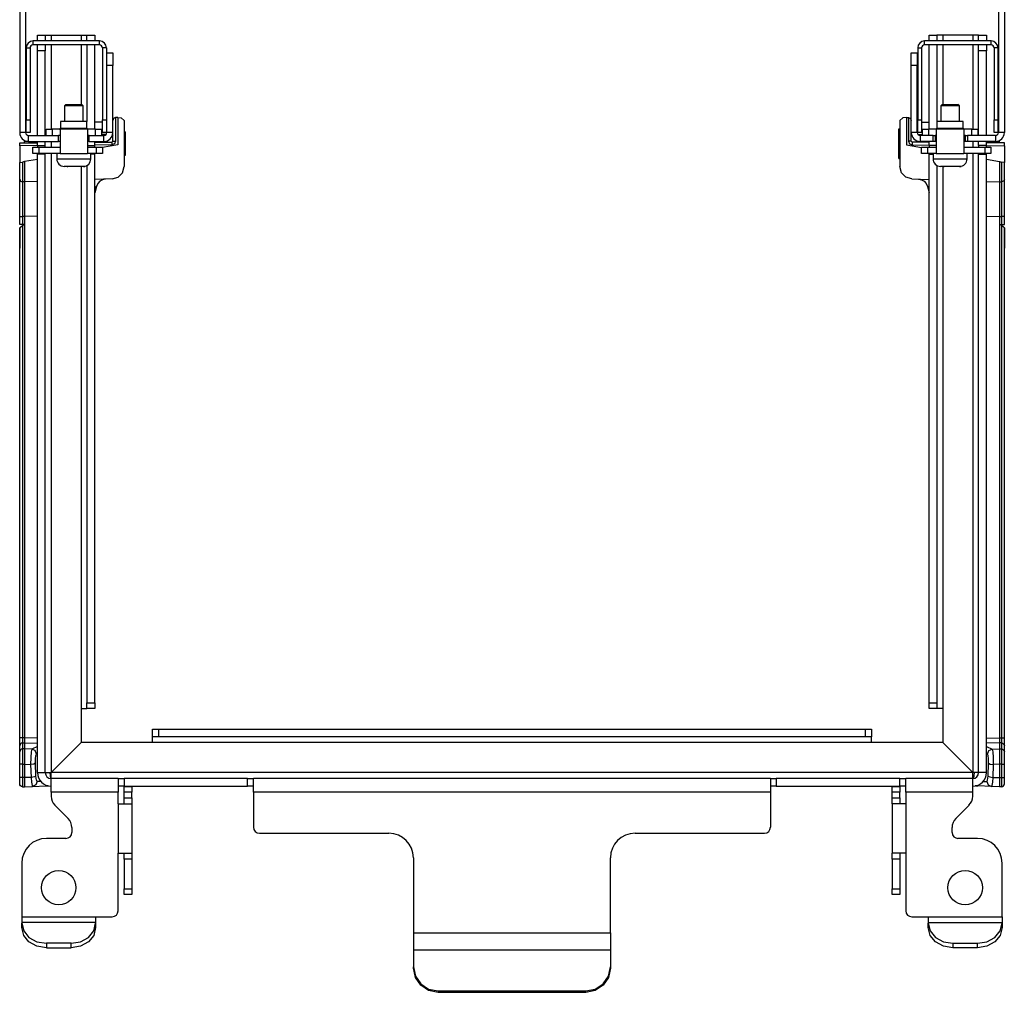
# Model space of a CAD drawing. Extents: x 11 to 64, y 11 to 125.
# Drawn here: x 11 to 21, y 109 to 119 of the extents above; entities that cross this region are included whole.
import ezdxf

# ---------------------------------------------------------------- set-up
doc = ezdxf.new("R2010")
doc.units = 0
doc.header["$MEASUREMENT"] = 0
doc.layers.add('PACKAGE1', color=7, linetype='CONTINUOUS')

msp = doc.modelspace()

# ---------------------------------------------------------------- linework, layer by layer
at = {"layer": 'PACKAGE1', "color": 95, "linetype": 'CONTINUOUS'}
for p, q in [((11.182, 124.515), (11.182, 117.66)), ((11.242, 124.515), (11.242, 117.66)), ((21.122, 124.515), (21.122, 117.66)), ((21.182, 124.515), (21.182, 117.66)), ((11.363, 118.65), (11.441, 118.65)), ((11.363, 118.632), (11.363, 118.65)), ((11.363, 118.59), (11.363, 118.632)), ((11.441, 118.65), (11.441, 118.632)), ((11.441, 118.65), (11.459, 118.65)), ((11.441, 118.632), (11.441, 118.59)), ((11.459, 118.65), (11.501, 118.65)), ((11.501, 118.65), (11.805, 118.65)), ((11.501, 118.65), (11.501, 118.59)), ((11.805, 118.65), (11.805, 118.59)), ((11.805, 118.65), (11.847, 118.65)), ((11.847, 118.65), (11.865, 118.65)), ((11.865, 118.632), (11.865, 118.65)), ((11.865, 118.65), (11.944, 118.65)), ((11.865, 118.59), (11.865, 118.632)), ((11.944, 118.65), (11.944, 118.632)), ((11.944, 118.632), (11.944, 118.59)), ((20.419, 118.65), (20.497, 118.65)), ((20.419, 118.632), (20.419, 118.65)), ((20.419, 118.59), (20.419, 118.632)), ((20.497, 118.65), (20.497, 118.632)), ((20.515, 118.65), (20.497, 118.65)), ((20.497, 118.632), (20.497, 118.59)), ((20.557, 118.65), (20.515, 118.65)), ((20.557, 118.65), (20.557, 118.59)), ((20.861, 118.65), (20.557, 118.65)), ((20.861, 118.65), (20.861, 118.59)), ((20.903, 118.65), (20.861, 118.65)), ((20.921, 118.65), (20.903, 118.65)), ((20.921, 118.632), (20.921, 118.65)), ((20.921, 118.65), (21, 118.65)), ((20.921, 118.59), (20.921, 118.632)), ((21, 118.65), (21, 118.632)), ((21, 118.632), (21, 118.59)), ((11.247, 118.52), (11.247, 117.79)), ((11.247, 118.52), (11.287, 118.52)), ((11.287, 118.52), (11.287, 117.79)), ((11.317, 118.55), (11.317, 118.59)), ((11.992, 118.59), (11.317, 118.59)), ((11.992, 118.55), (11.317, 118.55)), ((11.363, 118.532), (11.363, 118.55)), ((11.363, 118.49), (11.363, 118.532)), ((11.441, 118.55), (11.441, 118.532)), ((11.441, 118.532), (11.441, 118.49)), ((11.501, 118.55), (11.501, 117.694)), ((11.805, 118.55), (11.805, 117.946)), ((11.865, 118.55), (11.865, 117.774)), ((11.944, 117.694), (11.944, 118.55)), ((11.992, 118.55), (11.992, 118.59)), ((12.022, 118.52), (12.022, 117.79)), ((12.062, 118.52), (12.022, 118.52)), ((12.062, 118.52), (12.062, 117.79)), ((20.302, 118.52), (20.342, 118.52)), ((20.302, 118.52), (20.302, 117.79)), ((20.342, 118.52), (20.342, 117.79)), ((20.372, 118.55), (20.372, 118.59)), ((21.047, 118.59), (20.372, 118.59)), ((21.047, 118.55), (20.372, 118.55)), ((20.419, 117.694), (20.419, 118.55)), ((20.497, 118.55), (20.497, 117.774)), ((20.557, 118.55), (20.557, 117.946)), ((20.861, 118.55), (20.861, 117.694)), ((20.921, 118.532), (20.921, 118.55)), ((20.921, 118.49), (20.921, 118.532)), ((21, 118.55), (21, 118.532)), ((21, 118.532), (21, 118.49)), ((21.047, 118.55), (21.047, 118.59)), ((21.117, 118.52), (21.077, 118.52)), ((21.077, 118.52), (21.077, 117.79)), ((21.117, 118.52), (21.117, 117.79)), ((11.363, 117.63), (11.363, 118.49)), ((11.441, 118.49), (11.363, 118.49)), ((11.441, 117.63), (11.441, 118.49)), ((12.067, 118.452), (12.067, 118.47)), ((12.067, 118.47), (12.127, 118.47)), ((12.067, 118.405), (12.067, 118.452)), ((12.067, 118.34), (12.067, 118.405)), ((12.127, 118.47), (12.127, 118.452)), ((12.127, 118.452), (12.127, 118.405)), ((12.127, 118.405), (12.127, 118.34)), ((20.237, 118.452), (20.237, 118.47)), ((20.237, 118.47), (20.297, 118.47)), ((20.237, 118.405), (20.237, 118.452)), ((20.237, 118.34), (20.237, 118.405)), ((20.297, 118.47), (20.297, 118.452)), ((20.297, 118.452), (20.297, 118.405)), ((20.297, 118.405), (20.297, 118.34)), ((21, 118.49), (20.921, 118.49)), ((20.921, 117.63), (20.921, 118.49)), ((21, 117.63), (21, 118.49)), ((12.067, 117.66), (12.067, 118.34)), ((12.127, 118.34), (12.067, 118.34)), ((12.127, 117.66), (12.127, 118.34)), ((20.237, 117.66), (20.237, 118.34)), ((20.297, 118.34), (20.237, 118.34)), ((20.297, 117.66), (20.297, 118.34)), ((12.135, 117.803), (12.127, 117.782)), ((12.156, 117.812), (12.135, 117.803)), ((12.156, 117.812), (12.156, 117.574)), ((12.177, 117.812), (12.156, 117.812)), ((12.177, 117.812), (12.177, 117.536)), ((12.177, 117.812), (12.213, 117.811)), ((12.242, 117.781), (12.213, 117.811)), ((11.247, 117.725), (11.247, 117.79)), ((11.247, 117.79), (11.287, 117.79)), ((11.247, 117.677), (11.247, 117.725)), ((11.287, 117.79), (11.287, 117.725)), ((11.287, 117.725), (11.287, 117.677)), ((11.597, 117.774), (11.597, 117.704)), ((11.615, 117.774), (11.597, 117.774)), ((11.597, 117.704), (11.615, 117.704)), ((11.664, 117.774), (11.615, 117.774)), ((11.615, 117.704), (11.664, 117.704)), ((11.731, 117.774), (11.664, 117.774)), ((11.664, 117.704), (11.731, 117.704)), ((11.798, 117.774), (11.731, 117.774)), ((11.731, 117.704), (11.798, 117.704)), ((11.847, 117.774), (11.798, 117.774)), ((11.798, 117.704), (11.847, 117.704)), ((11.865, 117.774), (11.847, 117.774)), ((11.847, 117.704), (11.865, 117.704)), ((11.865, 117.704), (11.865, 117.774)), ((12.022, 117.766), (11.944, 117.765)), ((12.022, 117.725), (12.022, 117.79)), ((12.022, 117.79), (12.062, 117.79)), ((12.022, 117.677), (12.022, 117.725)), ((12.062, 117.79), (12.062, 117.725)), ((12.067, 117.767), (12.062, 117.766)), ((12.062, 117.725), (12.062, 117.677)), ((12.127, 117.574), (12.127, 117.782)), ((12.242, 117.781), (12.242, 117.314)), ((20.302, 117.725), (20.302, 117.79)), ((20.302, 117.79), (20.342, 117.79)), ((20.302, 117.677), (20.302, 117.725)), ((20.342, 117.79), (20.342, 117.725)), ((20.342, 117.725), (20.342, 117.677)), ((20.515, 117.774), (20.497, 117.774)), ((20.497, 117.774), (20.497, 117.704)), ((20.497, 117.704), (20.515, 117.704)), ((20.564, 117.774), (20.515, 117.774)), ((20.515, 117.704), (20.564, 117.704)), ((20.631, 117.774), (20.564, 117.774)), ((20.564, 117.704), (20.631, 117.704)), ((20.698, 117.774), (20.631, 117.774)), ((20.631, 117.704), (20.698, 117.704)), ((20.747, 117.774), (20.698, 117.774)), ((20.698, 117.704), (20.747, 117.704)), ((20.765, 117.774), (20.747, 117.774)), ((20.747, 117.704), (20.765, 117.704)), ((20.765, 117.704), (20.765, 117.774)), ((21.077, 117.725), (21.077, 117.79)), ((21.077, 117.79), (21.117, 117.79)), ((21.077, 117.677), (21.077, 117.725)), ((21.117, 117.79), (21.117, 117.725)), ((21.117, 117.725), (21.117, 117.677)), ((11.242, 117.66), (11.182, 117.66)), ((11.247, 117.66), (11.247, 117.677)), ((11.287, 117.66), (11.247, 117.66)), ((11.272, 117.57), (11.272, 117.63)), ((11.272, 117.63), (11.576, 117.63)), ((11.287, 117.677), (11.287, 117.66)), ((11.451, 117.694), (11.469, 117.694)), ((11.451, 117.63), (11.451, 117.694)), ((11.469, 117.694), (11.511, 117.694)), ((11.591, 117.694), (11.511, 117.694)), ((11.511, 117.694), (11.511, 117.63)), ((11.591, 117.63), (11.576, 117.63)), ((11.576, 117.603), (11.576, 117.63)), ((11.576, 117.57), (11.576, 117.603)), ((11.591, 117.694), (11.591, 117.677)), ((11.871, 117.694), (11.591, 117.694)), ((11.591, 117.677), (11.591, 117.632)), ((11.591, 117.632), (11.591, 117.57)), ((11.871, 117.694), (11.871, 117.677)), ((11.951, 117.694), (11.871, 117.694)), ((11.871, 117.677), (11.871, 117.632)), ((11.871, 117.632), (11.871, 117.57)), ((11.886, 117.63), (11.871, 117.63)), ((11.886, 117.63), (12.037, 117.63)), ((11.886, 117.603), (11.886, 117.63)), ((11.886, 117.57), (11.886, 117.603)), ((11.951, 117.694), (11.993, 117.694)), ((11.951, 117.63), (11.951, 117.694)), ((11.993, 117.694), (12.011, 117.694)), ((12.011, 117.694), (12.011, 117.63)), ((12.059, 117.64), (12.011, 117.64)), ((12.022, 117.66), (12.022, 117.677)), ((12.062, 117.66), (12.022, 117.66)), ((12.037, 117.57), (12.037, 117.63)), ((12.062, 117.677), (12.062, 117.66)), ((12.127, 117.66), (12.067, 117.66)), ((12.123, 117.637), (12.127, 117.629)), ((12.252, 117.667), (12.242, 117.667)), ((12.252, 117.667), (12.252, 117.496)), ((20.297, 117.66), (20.237, 117.66)), ((20.302, 117.66), (20.302, 117.677)), ((20.342, 117.66), (20.302, 117.66)), ((20.327, 117.63), (20.327, 117.57)), ((20.458, 117.63), (20.327, 117.63)), ((20.342, 117.677), (20.342, 117.66)), ((20.351, 117.63), (20.351, 117.694)), ((20.351, 117.694), (20.369, 117.694)), ((20.369, 117.694), (20.411, 117.694)), ((20.411, 117.694), (20.411, 117.63)), ((20.491, 117.694), (20.411, 117.694)), ((20.458, 117.57), (20.458, 117.63)), ((20.458, 117.63), (20.472, 117.63)), ((20.472, 117.63), (20.478, 117.63)), ((20.491, 117.63), (20.478, 117.63)), ((20.478, 117.63), (20.478, 117.57)), ((20.771, 117.694), (20.491, 117.694)), ((20.491, 117.694), (20.491, 117.677)), ((20.491, 117.677), (20.491, 117.632)), ((20.491, 117.632), (20.491, 117.57)), ((20.771, 117.694), (20.771, 117.677)), ((20.851, 117.694), (20.771, 117.694)), ((20.771, 117.677), (20.771, 117.632)), ((20.771, 117.632), (20.771, 117.57)), ((20.788, 117.63), (20.771, 117.63)), ((20.788, 117.63), (20.793, 117.63)), ((20.788, 117.57), (20.788, 117.63)), ((20.793, 117.63), (20.808, 117.63)), ((21.092, 117.63), (20.808, 117.63)), ((20.808, 117.63), (20.808, 117.57)), ((20.851, 117.63), (20.851, 117.694)), ((20.851, 117.694), (20.893, 117.694)), ((20.893, 117.694), (20.911, 117.694)), ((20.911, 117.694), (20.911, 117.63)), ((21.077, 117.66), (21.077, 117.677)), ((21.117, 117.66), (21.077, 117.66)), ((21.092, 117.63), (21.092, 117.57)), ((21.117, 117.677), (21.117, 117.66)), ((21.182, 117.66), (21.122, 117.66)), ((11.182, 117.556), (11.363, 117.557)), ((11.182, 117.547), (11.182, 117.556)), ((11.182, 117.526), (11.182, 117.547)), ((11.363, 117.527), (11.182, 117.526)), ((11.182, 117.526), (11.182, 117.356)), ((11.229, 117.556), (11.232, 117.57)), ((11.272, 117.57), (11.232, 117.57)), ((11.272, 117.57), (11.576, 117.57)), ((11.316, 117.446), (11.316, 117.51)), ((11.316, 117.51), (11.334, 117.51)), ((11.334, 117.51), (11.376, 117.51)), ((11.363, 117.53), (11.363, 117.57)), ((11.363, 117.53), (11.363, 117.51)), ((11.363, 117.53), (11.441, 117.53)), ((11.376, 117.51), (11.376, 117.446)), ((11.376, 117.51), (11.591, 117.51)), ((11.441, 117.53), (11.441, 117.57)), ((11.441, 117.51), (11.441, 117.53)), ((11.501, 117.57), (11.501, 117.51)), ((11.591, 117.57), (11.576, 117.57)), ((11.591, 117.57), (11.591, 117.508)), ((11.591, 117.508), (11.591, 117.462)), ((11.871, 117.57), (11.871, 117.508)), ((11.882, 117.57), (11.871, 117.57)), ((11.871, 117.53), (11.944, 117.53)), ((11.871, 117.51), (11.961, 117.51)), ((11.871, 117.508), (11.871, 117.462)), ((11.886, 117.57), (11.882, 117.57)), ((11.886, 117.57), (12.037, 117.57)), ((11.944, 117.53), (11.944, 117.57)), ((11.944, 117.562), (12.117, 117.564)), ((12.116, 117.534), (11.944, 117.532)), ((11.944, 117.51), (11.944, 117.53)), ((11.961, 117.446), (11.961, 117.51)), ((11.961, 117.51), (12.003, 117.51)), ((12.003, 117.51), (12.021, 117.51)), ((12.177, 117.536), (12.021, 117.507)), ((12.021, 117.51), (12.021, 117.446)), ((12.117, 117.564), (12.116, 117.555)), ((12.116, 117.555), (12.116, 117.534)), ((12.144, 117.546), (12.116, 117.534)), ((12.117, 117.564), (12.127, 117.574)), ((12.127, 117.574), (12.135, 117.574)), ((12.135, 117.574), (12.156, 117.574)), ((12.156, 117.574), (12.144, 117.546)), ((20.458, 117.57), (20.327, 117.57)), ((20.341, 117.446), (20.341, 117.51)), ((20.341, 117.51), (20.359, 117.51)), ((20.359, 117.51), (20.401, 117.51)), ((20.401, 117.51), (20.401, 117.446)), ((20.401, 117.51), (20.491, 117.51)), ((20.419, 117.53), (20.419, 117.57)), ((20.491, 117.53), (20.419, 117.53)), ((20.419, 117.53), (20.419, 117.51)), ((20.472, 117.57), (20.458, 117.57)), ((20.478, 117.57), (20.472, 117.57)), ((20.481, 117.57), (20.478, 117.57)), ((20.491, 117.57), (20.481, 117.57)), ((20.491, 117.57), (20.491, 117.508)), ((20.491, 117.508), (20.491, 117.462)), ((20.771, 117.57), (20.771, 117.508)), ((20.783, 117.57), (20.771, 117.57)), ((20.771, 117.51), (20.986, 117.51)), ((20.771, 117.508), (20.771, 117.462)), ((20.788, 117.57), (20.783, 117.57)), ((20.793, 117.57), (20.788, 117.57)), ((20.808, 117.57), (20.793, 117.57)), ((21.092, 117.57), (20.808, 117.57)), ((20.861, 117.57), (20.861, 117.51)), ((20.921, 117.53), (20.921, 117.57)), ((20.921, 117.53), (20.921, 117.51)), ((21, 117.53), (20.921, 117.53)), ((20.986, 117.51), (21.028, 117.51)), ((20.986, 117.446), (20.986, 117.51)), ((21, 117.53), (21, 117.57)), ((21, 117.51), (21, 117.53)), ((21.028, 117.51), (21.046, 117.51)), ((21.046, 117.51), (21.046, 117.446)), ((11.334, 117.446), (11.316, 117.446)), ((11.376, 117.446), (11.334, 117.446)), ((11.363, 117.446), (11.363, 117.44)), ((11.363, 111.16), (11.363, 117.44)), ((11.441, 117.44), (11.363, 117.44)), ((11.591, 117.446), (11.376, 117.446)), ((11.441, 117.44), (11.441, 117.446)), ((11.441, 111.16), (11.441, 117.44)), ((11.501, 117.446), (11.501, 111.16)), ((11.591, 117.462), (11.591, 117.446)), ((11.591, 117.446), (11.871, 117.446)), ((11.871, 117.462), (11.871, 117.446)), ((11.961, 117.446), (11.871, 117.446)), ((11.944, 117.44), (11.904, 117.44)), ((11.944, 117.44), (11.944, 117.446)), ((11.944, 111.87), (11.944, 117.44)), ((12.003, 117.446), (11.961, 117.446)), ((12.021, 117.446), (12.003, 117.446)), ((12.252, 117.496), (12.242, 117.496)), ((12.252, 117.428), (12.242, 117.428)), ((12.252, 117.496), (12.252, 117.428)), ((20.359, 117.446), (20.341, 117.446)), ((20.401, 117.446), (20.359, 117.446)), ((20.491, 117.446), (20.401, 117.446)), ((20.419, 117.446), (20.419, 117.44)), ((20.419, 111.87), (20.419, 117.44)), ((20.419, 117.44), (20.458, 117.44)), ((20.491, 117.462), (20.491, 117.446)), ((20.491, 117.446), (20.771, 117.446)), ((20.771, 117.462), (20.771, 117.446)), ((20.986, 117.446), (20.771, 117.446)), ((20.861, 117.446), (20.861, 111.16)), ((20.921, 117.446), (20.921, 117.44)), ((20.921, 111.16), (20.921, 117.44)), ((20.921, 117.44), (21, 117.44)), ((21.028, 117.446), (20.986, 117.446)), ((21, 117.44), (21, 117.446)), ((21, 111.16), (21, 117.44)), ((21.046, 117.446), (21.028, 117.446)), ((11.182, 117.356), (11.21, 117.361)), ((11.182, 117.188), (11.182, 117.356)), ((11.232, 117.365), (11.21, 117.361)), ((11.21, 117.361), (11.21, 117.158)), ((11.363, 117.388), (11.232, 117.365)), ((11.232, 117.365), (11.232, 117.158)), ((11.805, 117.316), (11.805, 111.81)), ((11.865, 117.325), (11.865, 111.87)), ((12.226, 117.252), (12.242, 117.314)), ((20.497, 117.325), (20.497, 111.87)), ((20.557, 117.316), (20.557, 111.81)), ((12.121, 117.189), (12.182, 117.207)), ((12.182, 117.207), (12.226, 117.252)), ((11.182, 117.188), (11.19, 117.167)), ((11.182, 117.179), (11.182, 117.188)), ((11.182, 117.13), (11.182, 117.179)), ((11.182, 117.046), (11.182, 117.13)), ((11.19, 117.167), (11.21, 117.158)), ((11.21, 117.158), (11.211, 117.158)), ((11.232, 117.158), (11.211, 117.158)), ((11.211, 117.158), (11.211, 117.149)), ((11.211, 117.149), (11.211, 117.105)), ((11.211, 117.105), (11.211, 117.027)), ((11.363, 117.162), (11.232, 117.158)), ((11.232, 117.158), (11.232, 117.15)), ((11.232, 117.15), (11.232, 117.129)), ((11.232, 117.129), (11.232, 117.055)), ((12.121, 117.189), (11.944, 117.182)), ((11.961, 117.112), (11.944, 117.047)), ((11.952, 117.104), (11.945, 117.097)), ((11.961, 117.112), (11.952, 117.104)), ((11.974, 117.141), (11.961, 117.112)), ((11.995, 117.165), (11.974, 117.141)), ((12.023, 117.18), (11.995, 117.165)), ((12.054, 117.186), (12.023, 117.18)), ((11.182, 116.934), (11.182, 117.046)), ((11.211, 117.027), (11.211, 116.924)), ((11.232, 117.055), (11.232, 116.945)), ((11.182, 116.808), (11.182, 116.934)), ((11.211, 116.924), (11.211, 116.834)), ((11.232, 116.945), (11.232, 116.879)), ((11.182, 116.727), (11.182, 116.808)), ((11.182, 116.808), (11.19, 116.808)), ((11.182, 116.727), (11.182, 116.808)), ((11.182, 116.727), (11.182, 116.808)), ((11.182, 116.727), (11.182, 116.808)), ((11.182, 116.727), (11.182, 116.808)), ((11.182, 116.727), (11.182, 116.808)), ((11.182, 116.727), (11.182, 116.808)), ((11.182, 116.727), (11.182, 116.808)), ((11.182, 116.727), (11.182, 116.808)), ((11.182, 116.727), (11.182, 116.808)), ((11.182, 116.727), (11.182, 116.808)), ((11.19, 116.808), (11.211, 116.808)), ((11.211, 116.834), (11.211, 116.808)), ((11.211, 116.808), (11.211, 116.726)), ((11.232, 116.808), (11.211, 116.808)), ((11.232, 116.879), (11.232, 116.808)), ((11.363, 116.812), (11.232, 116.808)), ((11.232, 116.808), (11.232, 111.512)), ((11.19, 116.727), (11.182, 116.727)), ((11.211, 116.726), (11.19, 116.727)), ((11.19, 116.7), (11.211, 116.717)), ((11.222, 116.726), (11.211, 116.726)), ((11.211, 116.717), (11.222, 116.726)), ((11.211, 116.717), (11.211, 111.512)), ((11.182, 116.693), (11.19, 116.7)), ((11.182, 116.693), (11.182, 116.487)), ((11.182, 111.512), (11.182, 116.693)), ((11.182, 116.477), (11.182, 116.487)), ((11.805, 111.81), (11.847, 111.81)), ((11.805, 111.81), (11.805, 111.464)), ((11.847, 111.81), (11.865, 111.81)), ((11.865, 111.87), (11.944, 111.87)), ((11.865, 111.827), (11.865, 111.87)), ((11.865, 111.81), (11.865, 111.827)), ((11.944, 111.81), (11.865, 111.81)), ((11.944, 111.87), (11.944, 111.827)), ((11.944, 111.827), (11.944, 111.81)), ((20.419, 111.87), (20.497, 111.87)), ((20.419, 111.827), (20.419, 111.87)), ((20.419, 111.81), (20.419, 111.827)), ((20.497, 111.81), (20.419, 111.81)), ((20.497, 111.87), (20.497, 111.827)), ((20.497, 111.827), (20.497, 111.81)), ((20.515, 111.81), (20.497, 111.81)), ((20.557, 111.81), (20.515, 111.81)), ((20.557, 111.81), (20.557, 111.464)), ((12.53, 111.524), (12.53, 111.602)), ((12.53, 111.602), (12.548, 111.602)), ((12.548, 111.602), (12.59, 111.602)), ((12.59, 111.602), (12.59, 111.524)), ((12.59, 111.602), (19.772, 111.602)), ((19.772, 111.524), (19.772, 111.602)), ((19.772, 111.602), (19.814, 111.602)), ((19.814, 111.602), (19.832, 111.602)), ((19.832, 111.602), (19.832, 111.524)), ((11.182, 111.485), (11.182, 111.512)), ((11.184, 111.512), (11.182, 111.512)), ((11.19, 111.512), (11.184, 111.512)), ((11.2, 111.512), (11.19, 111.512)), ((11.211, 111.512), (11.2, 111.512)), ((11.211, 111.512), (11.211, 111.495)), ((11.232, 111.512), (11.211, 111.512)), ((11.363, 111.508), (11.232, 111.512)), ((11.232, 111.512), (11.232, 111.494)), ((12.53, 111.506), (12.53, 111.524)), ((12.548, 111.524), (12.53, 111.524)), ((12.53, 111.464), (12.53, 111.506)), ((12.59, 111.524), (12.548, 111.524)), ((19.772, 111.524), (12.59, 111.524)), ((19.814, 111.524), (19.772, 111.524)), ((19.832, 111.524), (19.814, 111.524)), ((19.832, 111.506), (19.832, 111.524)), ((19.832, 111.464), (19.832, 111.506)), ((11.182, 111.462), (11.182, 111.485)), ((11.182, 111.444), (11.182, 111.462)), ((11.182, 111.439), (11.182, 111.444)), ((11.184, 111.443), (11.182, 111.432)), ((11.182, 111.432), (11.182, 111.439)), ((11.182, 111.37), (11.182, 111.432)), ((11.19, 111.453), (11.184, 111.443)), ((11.2, 111.459), (11.19, 111.453)), ((11.211, 111.462), (11.2, 111.459)), ((11.211, 111.495), (11.211, 111.48)), ((11.211, 111.48), (11.211, 111.469)), ((11.211, 111.469), (11.211, 111.463)), ((11.211, 111.463), (11.211, 111.462)), ((11.211, 111.462), (11.211, 111.4)), ((11.211, 111.462), (11.232, 111.462)), ((11.232, 111.4), (11.211, 111.4)), ((11.232, 111.494), (11.232, 111.478)), ((11.232, 111.478), (11.232, 111.467)), ((11.232, 111.467), (11.232, 111.462)), ((11.232, 111.462), (11.232, 111.4)), ((11.232, 111.462), (11.363, 111.458)), ((11.305, 111.398), (11.232, 111.4)), ((11.232, 111.4), (11.232, 111.395)), ((11.363, 111.425), (11.305, 111.398)), ((11.501, 111.16), (11.805, 111.464)), ((12.53, 111.464), (11.805, 111.464)), ((19.832, 111.464), (12.53, 111.464)), ((20.557, 111.464), (19.832, 111.464)), ((20.861, 111.16), (20.557, 111.464)), ((20.861, 111.16), (20.557, 111.464)), ((11.184, 111.381), (11.182, 111.37)), ((11.182, 111.369), (11.182, 111.37)), ((11.182, 111.36), (11.182, 111.369)), ((11.182, 111.34), (11.182, 111.36)), ((11.182, 111.314), (11.182, 111.34)), ((11.182, 111.283), (11.182, 111.314)), ((11.19, 111.391), (11.184, 111.381)), ((11.2, 111.398), (11.19, 111.391)), ((11.211, 111.4), (11.2, 111.398)), ((11.211, 111.4), (11.211, 111.399)), ((11.211, 111.399), (11.211, 111.386)), ((11.211, 111.386), (11.211, 111.361)), ((11.211, 111.361), (11.211, 111.326)), ((11.211, 111.326), (11.211, 111.285)), ((11.232, 111.395), (11.232, 111.383)), ((11.232, 111.383), (11.232, 111.367)), ((11.232, 111.367), (11.232, 111.348)), ((11.232, 111.348), (11.232, 111.324)), ((11.232, 111.324), (11.232, 111.298)), ((11.294, 111.313), (11.293, 111.242)), ((11.299, 111.372), (11.294, 111.313)), ((11.305, 111.398), (11.299, 111.372)), ((11.338, 111.383), (11.305, 111.398)), ((11.352, 111.348), (11.338, 111.383)), ((11.341, 111.298), (11.345, 111.333)), ((11.345, 111.333), (11.352, 111.348)), ((11.352, 111.348), (11.363, 111.353)), ((11.182, 111.251), (11.182, 111.283)), ((11.182, 111.283), (11.182, 111.283)), ((11.184, 111.248), (11.182, 111.251)), ((11.182, 111.117), (11.182, 111.251)), ((11.19, 111.246), (11.184, 111.248)), ((11.2, 111.244), (11.19, 111.246)), ((11.211, 111.244), (11.2, 111.244)), ((11.211, 111.285), (11.211, 111.244)), ((11.211, 111.244), (11.211, 111.109)), ((11.211, 111.244), (11.232, 111.244)), ((11.232, 111.298), (11.232, 111.271)), ((11.232, 111.271), (11.232, 111.244)), ((11.232, 111.244), (11.232, 111.109)), ((11.232, 111.244), (11.293, 111.242)), ((11.324, 111.246), (11.293, 111.242)), ((11.293, 111.242), (11.299, 111.111)), ((11.341, 111.255), (11.324, 111.246)), ((11.341, 111.255), (11.341, 111.298)), ((11.347, 111.124), (11.341, 111.255)), ((11.182, 111.091), (11.182, 111.117)), ((11.184, 111.114), (11.182, 111.117)), ((11.19, 111.111), (11.184, 111.114)), ((11.2, 111.109), (11.19, 111.111)), ((11.211, 111.109), (11.2, 111.109)), ((11.211, 111.109), (11.211, 111.075)), ((11.232, 111.109), (11.211, 111.109)), ((11.299, 111.111), (11.232, 111.109)), ((11.232, 111.109), (11.232, 111.071)), ((11.331, 111.116), (11.299, 111.111)), ((11.299, 111.111), (11.302, 111.063)), ((11.347, 111.124), (11.331, 111.116)), ((11.352, 111.084), (11.347, 111.124)), ((11.363, 111.16), (11.441, 111.16)), ((11.441, 111.16), (11.459, 111.16)), ((11.459, 111.16), (11.501, 111.16)), ((11.488, 111.16), (11.491, 111.127)), ((11.491, 111.127), (11.495, 111.101)), ((11.501, 111.117), (11.501, 111.16)), ((20.861, 111.16), (11.501, 111.16)), ((11.501, 111.1), (11.501, 111.117)), ((20.903, 111.16), (20.861, 111.16)), ((20.861, 111.117), (20.861, 111.16)), ((20.861, 111.1), (20.861, 111.117)), ((20.921, 111.16), (20.903, 111.16)), ((21, 111.16), (20.921, 111.16)), ((11.182, 111.067), (11.182, 111.091)), ((11.182, 111.052), (11.182, 111.067)), ((11.182, 111.046), (11.182, 111.052)), ((11.184, 111.035), (11.182, 111.046)), ((11.19, 111.025), (11.184, 111.035)), ((11.2, 111.019), (11.19, 111.025)), ((11.211, 111.016), (11.2, 111.019)), ((11.211, 111.075), (11.211, 111.044)), ((11.211, 111.044), (11.211, 111.023)), ((11.211, 111.023), (11.211, 111.017)), ((11.211, 111.017), (11.211, 111.016)), ((11.211, 111.016), (11.232, 111.016)), ((11.232, 111.071), (11.232, 111.042)), ((11.232, 111.042), (11.232, 111.023)), ((11.232, 111.023), (11.232, 111.016)), ((11.232, 111.016), (11.312, 111.019)), ((11.302, 111.063), (11.307, 111.03)), ((11.307, 111.03), (11.312, 111.019)), ((11.346, 111.034), (11.312, 111.019)), ((11.312, 111.019), (11.452, 111.024)), ((11.36, 111.069), (11.346, 111.034)), ((11.36, 111.069), (11.352, 111.084)), ((11.395, 111.07), (11.36, 111.069)), ((11.452, 111.024), (11.455, 111.024)), ((11.458, 111.024), (11.452, 111.024)), ((11.455, 111.024), (11.464, 111.024)), ((11.461, 111.024), (11.455, 111.024)), ((11.465, 111.026), (11.458, 111.024)), ((11.467, 111.026), (11.461, 111.024)), ((11.464, 111.024), (11.479, 111.025)), ((12.181, 111.1), (11.501, 111.1)), ((11.501, 111.081), (11.501, 111.1)), ((11.501, 111.031), (11.501, 111.081)), ((11.501, 110.961), (11.501, 111.031)), ((12.181, 111.1), (12.199, 111.1)), ((12.181, 111.1), (12.181, 111.081)), ((12.181, 111.081), (12.181, 111.031)), ((12.181, 111.031), (12.181, 110.961)), ((12.199, 111.021), (12.181, 111.021)), ((12.199, 111.1), (12.241, 111.1)), ((12.241, 111.021), (12.199, 111.021)), ((12.241, 111.1), (12.241, 111.021)), ((13.496, 111.1), (12.241, 111.1)), ((12.241, 111.021), (13.496, 111.021)), ((12.241, 111.003), (12.241, 111.02)), ((12.241, 111.02), (12.32, 111.02)), ((12.241, 110.96), (12.241, 111.003)), ((12.32, 111.02), (12.32, 111.003)), ((12.32, 111.003), (12.32, 110.96)), ((13.496, 111.1), (13.538, 111.1)), ((13.496, 111.021), (13.496, 111.1)), ((13.538, 111.021), (13.496, 111.021)), ((13.538, 111.1), (13.556, 111.1)), ((13.556, 111.021), (13.538, 111.021)), ((13.556, 111.081), (13.556, 111.1)), ((18.806, 111.1), (13.556, 111.1)), ((13.556, 111.031), (13.556, 111.081)), ((13.556, 110.961), (13.556, 111.031)), ((18.806, 111.1), (18.824, 111.1)), ((18.806, 111.1), (18.806, 111.081)), ((18.806, 111.081), (18.806, 111.031)), ((18.806, 111.031), (18.806, 110.961)), ((18.824, 111.021), (18.806, 111.021)), ((18.824, 111.1), (18.866, 111.1)), ((18.866, 111.021), (18.824, 111.021)), ((20.121, 111.1), (18.866, 111.1)), ((18.866, 111.1), (18.866, 111.021)), ((18.866, 111.021), (20.121, 111.021)), ((20.043, 111.02), (20.121, 111.02)), ((20.043, 111.003), (20.043, 111.02)), ((20.043, 110.96), (20.043, 111.003)), ((20.121, 111.1), (20.163, 111.1)), ((20.121, 111.021), (20.121, 111.1)), ((20.163, 111.021), (20.121, 111.021)), ((20.121, 111.02), (20.121, 111.003)), ((20.121, 111.003), (20.121, 110.96)), ((20.163, 111.1), (20.181, 111.1)), ((20.181, 111.021), (20.163, 111.021)), ((20.861, 111.1), (20.181, 111.1)), ((20.181, 111.081), (20.181, 111.1)), ((20.181, 111.031), (20.181, 111.081)), ((20.181, 110.961), (20.181, 111.031)), ((20.861, 111.081), (20.861, 111.1)), ((20.861, 111.031), (20.861, 111.081)), ((20.861, 110.961), (20.861, 111.031)), ((12.181, 110.961), (11.501, 110.961)), ((11.501, 110.961), (11.501, 110.92)), ((12.181, 110.842), (12.181, 110.961)), ((12.32, 110.96), (12.241, 110.96)), ((12.241, 110.902), (12.241, 110.96)), ((12.241, 110.86), (12.241, 110.902)), ((12.241, 110.902), (12.32, 110.902)), ((12.32, 110.902), (12.32, 110.96)), ((12.32, 110.902), (12.32, 110.86)), ((18.806, 110.961), (13.556, 110.961)), ((13.556, 110.961), (13.556, 110.604)), ((18.806, 110.961), (18.806, 110.604)), ((20.043, 110.902), (20.043, 110.96)), ((20.121, 110.96), (20.043, 110.96)), ((20.043, 110.86), (20.043, 110.902)), ((20.043, 110.902), (20.121, 110.902)), ((20.121, 110.902), (20.121, 110.96)), ((20.121, 110.902), (20.121, 110.86)), ((20.861, 110.961), (20.181, 110.961)), ((20.181, 110.961), (20.181, 110.842)), ((20.861, 110.92), (20.861, 110.961)), ((11.539, 110.828), (11.673, 110.694)), ((12.181, 110.842), (12.181, 110.342)), ((12.181, 110.842), (12.25, 110.842)), ((12.241, 110.842), (12.241, 110.86)), ((12.25, 110.842), (12.301, 110.842)), ((12.301, 110.842), (12.32, 110.842)), ((12.32, 110.86), (12.32, 110.842)), ((12.32, 110.842), (12.32, 110.342)), ((20.043, 110.842), (20.043, 110.86)), ((20.043, 110.842), (20.043, 110.342)), ((20.061, 110.842), (20.043, 110.842)), ((20.112, 110.842), (20.061, 110.842)), ((20.181, 110.842), (20.112, 110.842)), ((20.121, 110.86), (20.121, 110.842)), ((20.181, 110.842), (20.181, 110.342)), ((20.689, 110.694), (20.823, 110.828)), ((11.711, 110.602), (11.711, 110.551)), ((20.651, 110.551), (20.651, 110.602)), ((13.616, 110.544), (14.931, 110.544)), ((17.431, 110.544), (18.746, 110.544)), ((11.651, 110.491), (11.453, 110.491)), ((20.909, 110.491), (20.711, 110.491)), ((12.181, 110.342), (12.25, 110.342)), ((12.181, 109.756), (12.181, 110.342)), ((12.241, 110.325), (12.241, 110.342)), ((12.241, 110.282), (12.241, 110.325)), ((12.25, 110.342), (12.301, 110.342)), ((12.301, 110.342), (12.32, 110.342)), ((12.32, 110.342), (12.32, 110.325)), ((12.32, 110.325), (12.32, 110.282)), ((20.061, 110.342), (20.043, 110.342)), ((20.043, 110.325), (20.043, 110.342)), ((20.043, 110.282), (20.043, 110.325)), ((20.112, 110.342), (20.061, 110.342)), ((20.181, 110.342), (20.112, 110.342)), ((20.121, 110.342), (20.121, 110.325)), ((20.121, 110.325), (20.121, 110.282)), ((20.181, 110.342), (20.181, 109.756)), ((11.203, 110.241), (11.203, 109.696)), ((12.32, 110.282), (12.241, 110.282)), ((12.241, 110.282), (12.241, 109.981)), ((12.32, 110.282), (12.32, 109.981)), ((15.181, 110.294), (15.181, 109.534)), ((17.181, 109.534), (17.181, 110.294)), ((20.043, 110.282), (20.043, 109.981)), ((20.121, 110.282), (20.043, 110.282)), ((20.121, 110.282), (20.121, 109.981)), ((21.159, 109.696), (21.159, 110.241)), ((12.241, 109.981), (12.32, 109.981)), ((12.241, 109.939), (12.241, 109.981)), ((12.241, 109.921), (12.241, 109.939)), ((12.32, 109.921), (12.241, 109.921)), ((12.32, 109.981), (12.32, 109.939)), ((12.32, 109.939), (12.32, 109.921)), ((20.043, 109.981), (20.121, 109.981)), ((20.043, 109.939), (20.043, 109.981)), ((20.043, 109.921), (20.043, 109.939)), ((20.121, 109.921), (20.043, 109.921)), ((20.121, 109.981), (20.121, 109.939)), ((20.121, 109.939), (20.121, 109.921)), ((11.203, 109.696), (11.203, 109.666)), ((11.203, 109.696), (11.953, 109.696)), ((11.203, 109.666), (11.203, 109.639)), ((11.953, 109.639), (11.203, 109.639)), ((11.203, 109.639), (11.203, 109.631)), ((11.203, 109.631), (11.222, 109.552)), ((11.203, 109.586), (11.203, 109.631)), ((11.934, 109.552), (11.953, 109.631)), ((11.953, 109.696), (12.121, 109.696)), ((11.953, 109.696), (11.953, 109.666)), ((11.953, 109.666), (11.953, 109.639)), ((11.953, 109.639), (11.953, 109.631)), ((11.953, 109.631), (11.953, 109.586)), ((20.241, 109.696), (20.409, 109.696)), ((20.409, 109.696), (20.409, 109.666)), ((20.409, 109.696), (21.159, 109.696)), ((20.409, 109.666), (20.409, 109.639)), ((20.409, 109.639), (21.159, 109.639)), ((20.409, 109.639), (20.409, 109.631)), ((20.409, 109.586), (20.409, 109.631)), ((20.409, 109.631), (20.428, 109.552)), ((21.14, 109.552), (21.159, 109.631)), ((21.159, 109.696), (21.159, 109.666)), ((21.159, 109.666), (21.159, 109.639)), ((21.159, 109.639), (21.159, 109.631)), ((21.159, 109.631), (21.159, 109.586)), ((11.222, 109.507), (11.203, 109.586)), ((11.222, 109.552), (11.276, 109.486)), ((11.276, 109.441), (11.222, 109.507)), ((11.88, 109.486), (11.934, 109.552)), ((11.934, 109.507), (11.88, 109.441)), ((11.953, 109.586), (11.934, 109.507)), ((15.181, 109.534), (15.181, 109.447)), ((15.181, 109.534), (17.181, 109.534)), ((17.181, 109.534), (17.181, 109.447)), ((20.428, 109.507), (20.409, 109.586)), ((20.428, 109.552), (20.482, 109.486)), ((20.482, 109.441), (20.428, 109.507)), ((21.086, 109.486), (21.14, 109.552)), ((21.14, 109.507), (21.086, 109.441)), ((21.159, 109.586), (21.14, 109.507)), ((11.276, 109.486), (11.357, 109.442)), ((11.357, 109.396), (11.276, 109.441)), ((11.357, 109.442), (11.453, 109.426)), ((11.453, 109.426), (11.453, 109.381)), ((11.703, 109.426), (11.453, 109.426)), ((11.703, 109.426), (11.799, 109.442)), ((11.703, 109.381), (11.703, 109.426)), ((11.799, 109.442), (11.88, 109.486)), ((11.88, 109.441), (11.799, 109.396)), ((15.181, 109.447), (15.181, 109.361)), ((17.181, 109.447), (17.181, 109.361)), ((20.482, 109.486), (20.563, 109.442)), ((20.563, 109.396), (20.482, 109.441)), ((20.563, 109.442), (20.659, 109.426)), ((20.659, 109.426), (20.909, 109.426)), ((20.659, 109.426), (20.659, 109.381)), ((20.909, 109.426), (21.005, 109.442)), ((20.909, 109.381), (20.909, 109.426)), ((21.005, 109.442), (21.086, 109.486)), ((21.086, 109.441), (21.005, 109.396)), ((11.453, 109.381), (11.357, 109.396)), ((11.453, 109.381), (11.703, 109.381)), ((11.799, 109.396), (11.703, 109.381)), ((15.181, 109.361), (17.181, 109.361)), ((15.181, 109.361), (15.181, 109.188)), ((17.181, 109.361), (17.181, 109.188)), ((20.659, 109.381), (20.563, 109.396)), ((20.909, 109.381), (20.659, 109.381)), ((21.005, 109.396), (20.909, 109.381)), ((15.181, 109.175), (15.181, 109.188)), ((15.181, 109.188), (15.2, 109.094)), ((15.2, 109.08), (15.181, 109.175)), ((17.162, 109.094), (17.181, 109.188)), ((17.181, 109.175), (17.162, 109.08)), ((17.181, 109.188), (17.181, 109.175)), ((15.2, 109.094), (15.254, 109.014)), ((15.254, 109.001), (15.2, 109.08)), ((15.254, 109.014), (15.335, 108.961)), ((15.335, 108.947), (15.254, 109.001)), ((17.027, 108.961), (17.108, 109.014)), ((17.108, 109.001), (17.027, 108.947)), ((17.108, 109.014), (17.162, 109.094)), ((17.162, 109.08), (17.108, 109.001)), ((15.335, 108.961), (15.431, 108.942)), ((15.431, 108.928), (15.335, 108.947)), ((15.431, 108.942), (16.931, 108.942)), ((15.431, 108.942), (15.431, 108.928)), ((16.931, 108.928), (15.431, 108.928)), ((16.931, 108.942), (17.027, 108.961)), ((17.027, 108.947), (16.931, 108.928)), ((16.931, 108.928), (16.931, 108.942))]:
    msp.add_line(p, q, dxfattribs=at)
at = {"layer": 'PACKAGE1', "color": 2, "linetype": 'CONTINUOUS'}
for p, q in [((11.651, 117.946), (11.636, 117.931)), ((11.654, 117.931), (11.636, 117.931)), ((11.636, 117.931), (11.636, 117.774)), ((11.651, 117.946), (11.674, 117.946)), ((11.702, 117.931), (11.654, 117.931)), ((11.674, 117.946), (11.731, 117.946)), ((11.76, 117.931), (11.702, 117.931)), ((11.731, 117.946), (11.788, 117.946)), ((11.808, 117.931), (11.76, 117.931)), ((11.788, 117.946), (11.811, 117.946)), ((11.826, 117.931), (11.808, 117.931)), ((11.826, 117.931), (11.811, 117.946)), ((11.826, 117.774), (11.826, 117.931)), ((20.551, 117.946), (20.536, 117.931)), ((20.536, 117.931), (20.536, 117.774)), ((20.554, 117.931), (20.536, 117.931)), ((20.551, 117.946), (20.574, 117.946)), ((20.602, 117.931), (20.554, 117.931)), ((20.574, 117.946), (20.631, 117.946)), ((20.66, 117.931), (20.602, 117.931)), ((20.631, 117.946), (20.688, 117.946)), ((20.708, 117.931), (20.66, 117.931)), ((20.688, 117.946), (20.711, 117.946)), ((20.726, 117.931), (20.708, 117.931)), ((20.726, 117.931), (20.711, 117.946)), ((20.726, 117.774), (20.726, 117.931)), ((11.558, 117.446), (11.558, 117.392)), ((11.904, 117.392), (11.904, 117.446)), ((20.458, 117.446), (20.458, 117.392)), ((20.804, 117.392), (20.804, 117.446)), ((11.558, 117.392), (11.581, 117.392)), ((11.581, 117.392), (11.644, 117.392)), ((11.643, 117.316), (11.634, 117.316)), ((11.67, 117.316), (11.643, 117.316)), ((11.644, 117.392), (11.731, 117.392)), ((11.664, 117.317), (11.665, 117.317)), ((11.689, 117.317), (11.664, 117.317)), ((11.665, 117.317), (11.67, 117.316)), ((11.691, 117.316), (11.67, 117.316)), ((11.715, 117.317), (11.689, 117.317)), ((11.692, 117.316), (11.691, 117.316)), ((11.707, 117.316), (11.692, 117.316)), ((11.692, 117.316), (11.692, 117.316)), ((11.715, 117.316), (11.707, 117.316)), ((11.718, 117.316), (11.715, 117.317)), ((11.72, 117.316), (11.715, 117.316)), ((11.721, 117.316), (11.718, 117.316)), ((11.721, 117.316), (11.72, 117.316)), ((11.768, 117.316), (11.721, 117.316)), ((11.731, 117.392), (11.818, 117.392)), ((11.807, 117.316), (11.768, 117.316)), ((11.818, 117.317), (11.807, 117.316)), ((11.828, 117.316), (11.807, 117.316)), ((11.818, 117.392), (11.881, 117.392)), ((11.822, 117.317), (11.818, 117.317)), ((11.832, 117.317), (11.822, 117.317)), ((11.828, 117.316), (11.828, 117.316)), ((11.828, 117.316), (11.828, 117.316)), ((11.828, 117.316), (11.835, 117.316)), ((11.843, 117.317), (11.832, 117.317)), ((11.835, 117.316), (11.843, 117.317)), ((11.881, 117.392), (11.904, 117.392)), ((20.458, 117.392), (20.481, 117.392)), ((20.481, 117.392), (20.544, 117.392)), ((20.543, 117.316), (20.534, 117.316)), ((20.57, 117.316), (20.543, 117.316)), ((20.544, 117.392), (20.631, 117.392)), ((20.564, 117.317), (20.565, 117.317)), ((20.589, 117.317), (20.564, 117.317)), ((20.565, 117.317), (20.57, 117.316)), ((20.591, 117.316), (20.57, 117.316)), ((20.615, 117.317), (20.589, 117.317)), ((20.592, 117.316), (20.591, 117.316)), ((20.592, 117.316), (20.592, 117.316)), ((20.607, 117.316), (20.592, 117.316)), ((20.615, 117.316), (20.607, 117.316)), ((20.618, 117.316), (20.615, 117.317)), ((20.62, 117.316), (20.615, 117.316)), ((20.621, 117.316), (20.618, 117.316)), ((20.621, 117.316), (20.62, 117.316)), ((20.668, 117.316), (20.621, 117.316)), ((20.631, 117.392), (20.718, 117.392)), ((20.707, 117.316), (20.668, 117.316)), ((20.718, 117.317), (20.707, 117.316)), ((20.728, 117.316), (20.707, 117.316)), ((20.718, 117.392), (20.781, 117.392)), ((20.722, 117.317), (20.718, 117.317)), ((20.732, 117.317), (20.722, 117.317)), ((20.728, 117.316), (20.728, 117.316)), ((20.728, 117.316), (20.728, 117.316)), ((20.728, 117.316), (20.735, 117.316)), ((20.743, 117.317), (20.732, 117.317)), ((20.735, 117.316), (20.743, 117.317)), ((20.781, 117.392), (20.804, 117.392))]:
    msp.add_line(p, q, dxfattribs=at)
at = {"layer": 'PACKAGE1', "color": 12, "linetype": 'CONTINUOUS'}
for p, q in [((20.122, 117.781), (20.15, 117.811)), ((20.187, 117.812), (20.15, 117.811)), ((20.187, 117.812), (20.207, 117.812)), ((20.187, 117.812), (20.187, 117.536)), ((20.207, 117.812), (20.207, 117.574)), ((20.207, 117.812), (20.228, 117.803)), ((20.228, 117.803), (20.237, 117.782)), ((20.122, 117.781), (20.122, 117.314)), ((20.237, 117.574), (20.237, 117.782)), ((20.297, 117.767), (20.302, 117.766)), ((20.342, 117.766), (20.419, 117.765)), ((20.112, 117.697), (20.122, 117.698)), ((20.112, 117.555), (20.112, 117.697)), ((20.24, 117.637), (20.237, 117.629)), ((20.304, 117.64), (20.351, 117.64)), ((20.112, 117.555), (20.122, 117.555)), ((20.112, 117.525), (20.112, 117.555)), ((20.112, 117.501), (20.112, 117.525)), ((20.112, 117.478), (20.112, 117.501)), ((20.187, 117.536), (20.341, 117.508)), ((20.228, 117.574), (20.207, 117.574)), ((20.207, 117.574), (20.219, 117.546)), ((20.219, 117.546), (20.247, 117.534)), ((20.237, 117.574), (20.228, 117.574)), ((20.246, 117.564), (20.237, 117.574)), ((20.246, 117.564), (20.247, 117.555)), ((20.419, 117.562), (20.246, 117.564)), ((20.247, 117.555), (20.247, 117.534)), ((20.247, 117.534), (20.419, 117.532)), ((21.182, 117.556), (21, 117.557)), ((21, 117.527), (21.182, 117.526)), ((21.092, 117.57), (21.132, 117.57)), ((21.134, 117.556), (21.132, 117.57)), ((21.182, 117.547), (21.182, 117.556)), ((21.182, 117.526), (21.182, 117.547)), ((21.182, 117.526), (21.182, 117.356)), ((20.112, 117.465), (20.112, 117.478)), ((20.112, 117.478), (20.115, 117.478)), ((20.112, 117.455), (20.112, 117.465)), ((20.112, 117.439), (20.112, 117.455)), ((20.112, 117.439), (20.122, 117.439)), ((20.112, 117.432), (20.112, 117.439)), ((20.112, 117.427), (20.112, 117.432)), ((20.112, 117.424), (20.112, 117.427)), ((20.112, 117.424), (20.122, 117.424)), ((20.112, 117.397), (20.112, 117.424)), ((20.115, 117.478), (20.118, 117.478)), ((20.118, 117.478), (20.122, 117.478)), ((20.112, 117.397), (20.122, 117.397)), ((20.138, 117.252), (20.122, 117.314)), ((21, 117.389), (21.132, 117.365)), ((21.132, 117.365), (21.153, 117.361)), ((21.132, 117.365), (21.132, 117.158)), ((21.182, 117.356), (21.153, 117.361)), ((21.153, 117.361), (21.153, 117.158)), ((21.182, 117.188), (21.182, 117.356)), ((20.182, 117.207), (20.138, 117.252)), ((20.242, 117.189), (20.182, 117.207)), ((20.242, 117.189), (20.419, 117.182)), ((20.309, 117.186), (20.34, 117.18)), ((20.34, 117.18), (20.368, 117.165)), ((20.368, 117.165), (20.389, 117.141)), ((20.389, 117.141), (20.402, 117.112)), ((20.402, 117.112), (20.411, 117.104)), ((20.402, 117.112), (20.419, 117.051)), ((20.411, 117.104), (20.417, 117.098)), ((21, 117.162), (21.132, 117.158)), ((21.132, 117.158), (21.132, 117.15)), ((21.132, 117.158), (21.152, 117.158)), ((21.132, 117.15), (21.132, 117.129)), ((21.132, 117.129), (21.132, 117.055)), ((21.153, 117.158), (21.152, 117.158)), ((21.152, 117.158), (21.152, 117.149)), ((21.152, 117.149), (21.152, 117.105)), ((21.152, 117.105), (21.152, 117.027)), ((21.173, 117.167), (21.153, 117.158)), ((21.182, 117.188), (21.173, 117.167)), ((21.182, 117.179), (21.182, 117.188)), ((21.182, 117.13), (21.182, 117.179)), ((21.182, 117.046), (21.182, 117.13)), ((21.132, 117.055), (21.132, 116.945)), ((21.152, 117.027), (21.152, 116.924)), ((21.182, 116.934), (21.182, 117.046)), ((21.132, 116.945), (21.132, 116.879)), ((21.152, 116.924), (21.152, 116.834)), ((21.182, 116.808), (21.182, 116.934)), ((21, 116.812), (21.132, 116.808)), ((21.132, 116.879), (21.132, 116.808)), ((21.132, 116.808), (21.132, 111.512)), ((21.132, 116.808), (21.152, 116.808)), ((21.152, 116.834), (21.152, 116.808)), ((21.173, 116.808), (21.152, 116.808)), ((21.152, 116.808), (21.152, 116.726)), ((21.182, 116.808), (21.173, 116.808)), ((21.182, 116.727), (21.182, 116.808)), ((21.182, 116.727), (21.182, 116.808)), ((21.182, 116.727), (21.182, 116.808)), ((21.182, 116.727), (21.182, 116.808)), ((21.182, 116.727), (21.182, 116.808)), ((21.182, 116.727), (21.182, 116.808)), ((21.182, 116.727), (21.182, 116.808)), ((21.182, 116.727), (21.182, 116.808)), ((21.182, 116.727), (21.182, 116.808)), ((21.182, 116.727), (21.182, 116.808)), ((21.182, 116.727), (21.182, 116.808)), ((21.142, 116.726), (21.152, 116.726)), ((21.152, 116.717), (21.142, 116.726)), ((21.152, 116.726), (21.173, 116.727)), ((21.173, 116.7), (21.152, 116.717)), ((21.152, 116.717), (21.152, 111.512)), ((21.173, 116.727), (21.182, 116.727)), ((21.182, 116.693), (21.173, 116.7)), ((21.182, 116.693), (21.182, 116.487)), ((21.182, 111.512), (21.182, 116.693)), ((21.182, 116.477), (21.182, 116.487)), ((21, 111.508), (21.132, 111.512)), ((21.132, 111.512), (21.152, 111.512)), ((21.132, 111.512), (21.132, 111.494)), ((21.152, 111.512), (21.163, 111.512)), ((21.152, 111.512), (21.152, 111.495)), ((21.163, 111.512), (21.173, 111.512)), ((21.173, 111.512), (21.179, 111.512)), ((21.179, 111.512), (21.182, 111.512)), ((21.182, 111.485), (21.182, 111.512)), ((21.132, 111.462), (21, 111.458)), ((21, 111.425), (21.058, 111.398)), ((21.058, 111.398), (21.132, 111.4)), ((21.132, 111.494), (21.132, 111.478)), ((21.132, 111.478), (21.132, 111.467)), ((21.132, 111.467), (21.132, 111.462)), ((21.152, 111.462), (21.132, 111.462)), ((21.132, 111.462), (21.132, 111.4)), ((21.132, 111.4), (21.132, 111.395)), ((21.132, 111.4), (21.152, 111.4)), ((21.152, 111.495), (21.152, 111.48)), ((21.152, 111.48), (21.152, 111.469)), ((21.152, 111.469), (21.152, 111.463)), ((21.152, 111.463), (21.152, 111.462)), ((21.152, 111.462), (21.163, 111.459)), ((21.152, 111.462), (21.152, 111.4)), ((21.163, 111.459), (21.173, 111.453)), ((21.173, 111.453), (21.179, 111.443)), ((21.179, 111.443), (21.182, 111.432)), ((21.182, 111.462), (21.182, 111.485)), ((21.182, 111.444), (21.182, 111.462)), ((21.182, 111.439), (21.182, 111.444)), ((21.182, 111.432), (21.182, 111.439)), ((21.182, 111.37), (21.182, 111.432)), ((21.011, 111.348), (21, 111.353)), ((21.011, 111.348), (21.025, 111.383)), ((21.018, 111.333), (21.011, 111.348)), ((21.022, 111.298), (21.018, 111.333)), ((21.025, 111.383), (21.058, 111.398)), ((21.058, 111.398), (21.064, 111.372)), ((21.064, 111.372), (21.069, 111.313)), ((21.069, 111.313), (21.07, 111.242)), ((21.132, 111.395), (21.132, 111.383)), ((21.132, 111.383), (21.132, 111.367)), ((21.132, 111.367), (21.132, 111.348)), ((21.132, 111.348), (21.132, 111.324)), ((21.132, 111.324), (21.132, 111.298)), ((21.152, 111.4), (21.163, 111.398)), ((21.152, 111.4), (21.152, 111.399)), ((21.152, 111.399), (21.152, 111.386)), ((21.152, 111.386), (21.152, 111.361)), ((21.152, 111.361), (21.152, 111.326)), ((21.152, 111.326), (21.152, 111.285)), ((21.163, 111.398), (21.173, 111.391)), ((21.173, 111.391), (21.179, 111.381)), ((21.179, 111.381), (21.182, 111.37)), ((21.182, 111.369), (21.182, 111.37)), ((21.182, 111.36), (21.182, 111.369)), ((21.182, 111.34), (21.182, 111.36)), ((21.182, 111.314), (21.182, 111.34)), ((21.182, 111.283), (21.182, 111.314)), ((21.016, 111.124), (21.022, 111.255)), ((21.022, 111.255), (21.022, 111.298)), ((21.022, 111.255), (21.039, 111.246)), ((21.039, 111.246), (21.07, 111.242)), ((21.07, 111.242), (21.064, 111.111)), ((21.132, 111.244), (21.07, 111.242)), ((21.132, 111.298), (21.132, 111.271)), ((21.132, 111.271), (21.132, 111.244)), ((21.152, 111.244), (21.132, 111.244)), ((21.132, 111.244), (21.132, 111.109)), ((21.152, 111.285), (21.152, 111.244)), ((21.152, 111.244), (21.152, 111.109)), ((21.152, 111.244), (21.163, 111.244)), ((21.163, 111.244), (21.173, 111.246)), ((21.173, 111.246), (21.179, 111.248)), ((21.179, 111.248), (21.182, 111.251)), ((21.182, 111.283), (21.182, 111.283)), ((21.182, 111.251), (21.182, 111.283)), ((21.182, 111.117), (21.182, 111.251)), ((20.872, 111.127), (20.868, 111.101)), ((20.875, 111.16), (20.872, 111.127)), ((21.011, 111.084), (21.016, 111.124)), ((21.016, 111.124), (21.033, 111.116)), ((21.033, 111.116), (21.064, 111.111)), ((21.064, 111.111), (21.061, 111.063)), ((21.064, 111.111), (21.132, 111.109)), ((21.132, 111.109), (21.132, 111.071)), ((21.132, 111.109), (21.152, 111.109)), ((21.152, 111.109), (21.152, 111.075)), ((21.152, 111.109), (21.163, 111.109)), ((21.163, 111.109), (21.173, 111.111)), ((21.173, 111.111), (21.179, 111.114)), ((21.179, 111.114), (21.182, 111.117)), ((21.182, 111.091), (21.182, 111.117)), ((20.899, 111.024), (20.884, 111.025)), ((20.896, 111.026), (20.902, 111.024)), ((20.898, 111.026), (20.905, 111.024)), ((20.908, 111.024), (20.899, 111.024)), ((20.902, 111.024), (20.908, 111.024)), ((20.905, 111.024), (20.911, 111.024)), ((20.911, 111.024), (20.908, 111.024)), ((21.051, 111.019), (20.911, 111.024)), ((20.967, 111.07), (21.003, 111.069)), ((21.003, 111.069), (21.011, 111.084)), ((21.003, 111.069), (21.017, 111.034)), ((21.017, 111.034), (21.051, 111.019)), ((21.056, 111.03), (21.051, 111.019)), ((21.132, 111.016), (21.051, 111.019)), ((21.061, 111.063), (21.056, 111.03)), ((21.132, 111.071), (21.132, 111.042)), ((21.132, 111.042), (21.132, 111.023)), ((21.132, 111.023), (21.132, 111.016)), ((21.152, 111.016), (21.132, 111.016)), ((21.152, 111.075), (21.152, 111.044)), ((21.152, 111.044), (21.152, 111.023)), ((21.152, 111.023), (21.152, 111.017)), ((21.152, 111.016), (21.163, 111.019)), ((21.152, 111.017), (21.152, 111.016)), ((21.163, 111.019), (21.173, 111.025)), ((21.173, 111.025), (21.179, 111.035)), ((21.179, 111.035), (21.182, 111.046)), ((21.182, 111.067), (21.182, 111.091)), ((21.182, 111.052), (21.182, 111.067)), ((21.182, 111.046), (21.182, 111.052))]:
    msp.add_line(p, q, dxfattribs=at)
at = {"layer": 'PACKAGE1', "color": 95, "linetype": 'CONTINUOUS'}
for centre in [(11.578, 109.991), (20.784, 109.991)]:
    msp.add_circle(centre, 0.175, dxfattribs=at)
for centre, radius, start, end in [((11.317, 118.52), 0.07, 90, 180), ((11.317, 118.52), 0.03, 90, 180), ((11.992, 118.52), 0.07, 0, 90), ((11.992, 118.52), 0.03, 0, 90), ((20.372, 118.52), 0.07, 90, 180), ((20.372, 118.52), 0.03, 90, 180), ((21.047, 118.52), 0.07, 0, 90), ((21.047, 118.52), 0.03, 0, 90), ((11.587, 117.704), 0.01, 270, 0), ((11.875, 117.704), 0.01, 180, 270), ((20.487, 117.704), 0.01, 270, 0), ((20.775, 117.704), 0.01, 180, 270), ((11.272, 117.66), 0.09, 180, 270), ((11.272, 117.66), 0.03, 180, 270), ((12.037, 117.66), 0.03, 270, 0), ((12.037, 117.66), 0.09, 270, 0), ((20.327, 117.66), 0.09, 180, 270), ((20.327, 117.66), 0.03, 180, 270), ((21.092, 117.66), 0.03, 270, 0), ((21.092, 117.66), 0.09, 270, 0), ((11.501, 111.16), 0.139, 180, 270), ((11.501, 111.16), 0.06, 180, 270), ((20.861, 111.16), 0.06, 270, 0), ((20.861, 111.16), 0.139, 270, 0), ((11.631, 110.92), 0.13, 180, 225), ((20.731, 110.92), 0.13, 315, 0), ((11.581, 110.602), 0.13, 0, 45), ((13.616, 110.604), 0.06, 180, 270), ((18.746, 110.604), 0.06, 270, 0), ((20.781, 110.602), 0.13, 135, 180), ((11.651, 110.551), 0.06, 270, 0), ((14.931, 110.294), 0.25, 0, 90), ((17.431, 110.294), 0.25, 90, 180), ((20.711, 110.551), 0.06, 180, 270), ((11.453, 110.241), 0.25, 90, 180), ((20.909, 110.241), 0.25, 0, 90), ((12.121, 109.756), 0.06, 270, 0), ((20.241, 109.756), 0.06, 180, 270)]:
    msp.add_arc(centre, radius, start, end, dxfattribs=at)
at = {"layer": 'PACKAGE1', "color": 2, "linetype": 'CONTINUOUS'}
for centre, start, end in [((11.634, 117.392), 180, 270), ((11.828, 117.392), 274.2216, 0), ((20.534, 117.392), 180, 270), ((20.728, 117.392), 270, 0)]:
    msp.add_arc(centre, 0.076, start, end, dxfattribs=at)

doc.saveas('drawing.dxf')
